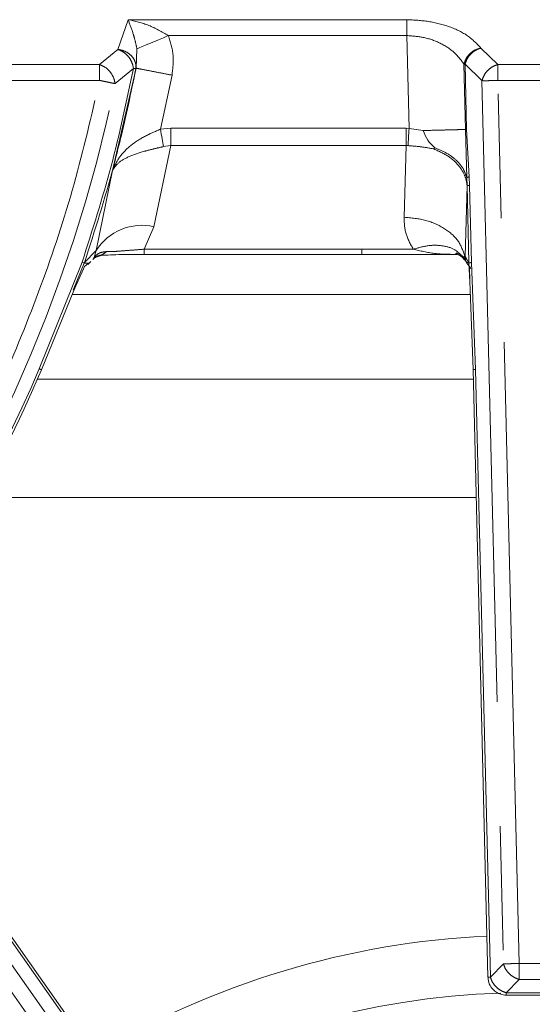
# Model space of a CAD drawing. Units: inches. Extents: x 3 to 85, y 3 to 65.
# Drawn here: x 10.6 to 12.2, y 51.3 to 54.5 of the extents above; entities that cross this region are included whole.
import ezdxf

# ---------------------------------------------------------------- set-up
doc = ezdxf.new("R2010")
doc.units = ezdxf.units.IN
doc.header["$LTSCALE"] = 8
doc.header["$MEASUREMENT"] = 0
doc.linetypes.add('SLD-Phantom', pattern=[0.5, 0.25, -0.05, 0.05, -0.05, 0.05, -0.05])
doc.linetypes.add('SLD-Solid', pattern=[0])

msp = doc.modelspace()

# ---------------------------------------------------------------- linework, layer by layer
at = {"color": 8, "linetype": 'SLD-Phantom', "lineweight": 0}
for p, q in [((10.8812, 54.3632), (10.9138, 54.459)), ((10.9138, 54.459), (11.8108, 54.459)), ((11.0433, 54.4078), (11.8108, 54.4078)), ((11.8181, 54.1091), (11.8108, 54.4078)), ((10.8219, 54.3146), (10.8812, 54.3632)), ((10.9397, 54.303), (10.9425, 54.3653)), ((12.0496, 54.3677), (12.1039, 54.3146)), ((10.5196, 54.3146), (10.8219, 54.3146)), ((10.8219, 54.2635), (10.8219, 54.3146)), ((10.8639, 53.9739), (10.9397, 54.303)), ((10.872, 54.2531), (10.9314, 54.3023)), ((10.9314, 54.3023), (10.9295, 54.312)), ((10.9397, 54.303), (10.9389, 54.3008)), ((11.9951, 54.3157), (12.0001, 54.1056)), ((11.9985, 54.3161), (11.9987, 54.3166)), ((11.9985, 54.3161), (12.053, 54.2629)), ((12.0036, 54.1057), (11.9985, 54.3161)), ((12.1039, 54.2635), (12.1039, 54.3146)), ((12.1039, 54.3146), (12.2569, 54.3146)), ((10.5196, 54.2635), (10.8219, 54.2635)), ((11.0182, 54.1065), (11.0552, 54.2805)), ((12.053, 54.2629), (12.0531, 54.2635)), ((12.053, 54.2629), (12.122, 51.4199)), ((12.1731, 51.4211), (12.1039, 54.2635)), ((12.1039, 54.2635), (12.2569, 54.2635)), ((11.0517, 54.1093), (11.0182, 54.1065)), ((11.8085, 54.1093), (11.0517, 54.1093)), ((11.0517, 54.0536), (11.0517, 54.1093)), ((11.8181, 54.1091), (11.8085, 54.1093)), ((11.8085, 54.0536), (11.8085, 54.1093)), ((11.8637, 54.1023), (11.8181, 54.1091)), ((12.0001, 54.1056), (12.004, 53.9499)), ((12.0113, 53.9532), (12.0036, 54.1057)), ((10.9972, 53.7927), (11.0517, 54.0536)), ((11.0276, 54.0504), (11.0517, 54.0536)), ((11.0517, 54.0536), (11.8085, 54.0536)), ((11.8085, 54.0536), (11.802, 53.823)), ((11.8085, 54.0536), (11.8153, 54.0535)), ((11.898, 54.0429), (11.9015, 54.0466)), ((10.8112, 53.7156), (10.8639, 53.9739)), ((12.004, 53.9499), (12.0051, 53.9252)), ((12.013, 53.9254), (12.0113, 53.9532)), ((12.0051, 53.9252), (11.9988, 53.6973)), ((12.0051, 53.9252), (12.0112, 53.6763)), ((12.019, 53.6769), (12.013, 53.9254)), ((10.9657, 53.7203), (10.9972, 53.7927)), ((11.6663, 53.7203), (10.9657, 53.7203)), ((10.9657, 53.703), (10.9657, 53.7203)), ((11.8319, 53.7203), (11.6663, 53.7203)), ((10.7734, 53.677), (10.8112, 53.7156)), ((10.8011, 53.688), (10.8044, 53.6937)), ((10.8044, 53.6937), (10.8112, 53.7156)), ((10.8044, 53.6937), (10.8259, 53.7015)), ((10.8259, 53.7015), (10.8266, 53.7014)), ((11.9905, 53.6973), (11.9709, 53.7055)), ((11.9905, 53.6973), (11.9948, 53.6922)), ((11.9953, 53.6898), (11.9905, 53.6973)), ((11.9948, 53.6922), (12.0008, 53.6814)), ((11.9953, 53.6898), (11.9948, 53.6922)), ((11.9968, 53.687), (11.9953, 53.6898)), ((11.9988, 53.6973), (11.9973, 53.6982)), ((12.0008, 53.6814), (11.9973, 53.6982)), ((11.9988, 53.6973), (12.0112, 53.6763)), ((11.9988, 53.6973), (12.002, 53.6793)), ((10.628, 53.3353), (10.7658, 53.6787)), ((10.7374, 53.5883), (10.7726, 53.6749)), ((10.7731, 53.6762), (10.7727, 53.6748)), ((10.7727, 53.6748), (10.7824, 53.6748)), ((10.7734, 53.677), (10.7731, 53.6762)), ((12.0008, 53.6814), (12.002, 53.6793)), ((12.002, 53.6793), (12.0112, 53.6763)), ((12.0112, 53.6763), (12.0139, 53.6152)), ((12.0325, 53.3332), (12.019, 53.6769)), ((12.0153, 53.5747), (10.7343, 53.5747)), ((12.0801, 51.377), (12.0325, 53.3332)), ((12.0254, 53.3016), (10.622, 53.3016)), ((12.0346, 52.9214), (10.435, 52.9214)), ((11.3852, 50.1268), (9.9699, 52.1365)), ((11.427, 50.1563), (10.0117, 52.1659)), ((10.0754, 52.1499), (11.4862, 50.1468)), ((12.122, 51.4199), (12.0801, 51.377)), ((12.1731, 51.4211), (12.3407, 51.4211)), ((12.1731, 51.37), (12.1731, 51.4211)), ((12.1312, 51.3271), (12.1731, 51.37)), ((12.3407, 51.37), (12.1731, 51.37)), ((12.1312, 51.3271), (12.3825, 51.3271)), ((12.1312, 51.3192), (12.1312, 51.3271))]:
    msp.add_line(p, q, dxfattribs=at)
at = {"color": 7, "linetype": 'SLD-Solid', "lineweight": 15}
for p, q in [((10.9391, 54.312), (10.9389, 54.3008)), ((10.8006, 53.6872), (10.8011, 53.688)), ((10.8014, 53.688), (10.8011, 53.6877)), ((10.8078, 53.6932), (10.8275, 53.6999)), ((10.8266, 53.7014), (10.8265, 53.7001)), ((10.9657, 53.7031), (10.9231, 53.7027)), ((10.9248, 53.7036), (10.9657, 53.7039)), ((10.9657, 53.703), (11.6664, 53.703)), ((11.6663, 53.703), (11.9731, 53.703)), ((11.9906, 53.6933), (11.9967, 53.6864)), ((10.7476, 53.6069), (10.7741, 53.6663)), ((10.786, 53.6748), (10.7738, 53.6648)), ((10.7824, 53.6748), (10.786, 53.6748)), ((10.7848, 53.6711), (10.7937, 53.6803)), ((10.8005, 53.6871), (10.8006, 53.6872)), ((11.9979, 53.685), (11.9968, 53.687)), ((11.9987, 53.6851), (12.0132, 53.6639)), ((12.0132, 53.664), (12.0137, 53.6147)), ((10.7395, 53.5875), (10.7485, 53.6095)), ((12.0137, 53.6172), (12.0247, 53.333)), ((12.0139, 53.6152), (12.0144, 53.6048)), ((10.6353, 53.3322), (10.7395, 53.5875)), ((12.0246, 53.3332), (12.0722, 51.3768)), ((11.4927, 50.1513), (10.0815, 52.155)), ((12.0731, 51.3768), (12.0722, 51.3768)), ((12.0722, 51.3768), (12.0722, 51.3768)), ((12.0731, 51.3769), (12.0732, 51.376)), ((12.1312, 51.3192), (12.3825, 51.3192))]:
    msp.add_line(p, q, dxfattribs=at)
at = {"color": 8, "linetype": 'SLD-Phantom', "lineweight": 0, "flags": 128}
for points in [[(11.0433, 54.4078), (11.0273, 54.4011), (11.0116, 54.3944), (10.9965, 54.3881), (10.9825, 54.3822), (10.9699, 54.3768), (10.9588, 54.3722), (10.9496, 54.3683), (10.9425, 54.3653)], [(11.0276, 54.0504), (11.0266, 54.0561), (11.0256, 54.0623), (11.0245, 54.0689), (11.0233, 54.076), (11.0221, 54.0833), (11.0208, 54.0909), (11.0195, 54.0987), (11.0182, 54.1065)], [(11.8181, 54.1091), (11.8177, 54.1014), (11.8173, 54.0937), (11.8169, 54.0862), (11.8166, 54.079), (11.8162, 54.072), (11.8159, 54.0654), (11.8156, 54.0592), (11.8153, 54.0535)], [(12.0001, 54.1056), (12.0005, 54.1056), (12.0009, 54.1056), (12.0013, 54.1056), (12.0017, 54.1056), (12.0022, 54.1056), (12.0026, 54.1056), (12.0031, 54.1056), (12.0036, 54.1057)]]:
    msp.add_lwpolyline(points, dxfattribs=at)
at = {"color": 8, "linetype": 'SLD-Phantom', "lineweight": 0}
for centre, radius, start, end in [((6.2706, 55.2058), 4.699, 322.8355, 348.3033), ((10.9581, 53.6241), 0.1731, 76.9537, 148.0782), ((10.8389, 53.6477), 0.0551, 102.8758, 124.3349), ((10.8114, 53.7438), 0.0451, 289.7667, 315.7655), ((6.2706, 55.2058), 4.7419, 323.417, 336.7687), ((12.1956, 48.8046), 2.5228, 91.8604, 120.592)]:
    msp.add_arc(centre, radius, start, end, dxfattribs=at)
at = {"color": 7, "linetype": 'SLD-Solid', "lineweight": 15}
for centre, radius, start, end in [((10.8397, 53.6474), 0.0558, 104.2862, 134.4459), ((10.8385, 53.6483), 0.0543, 124.3517, 131.5387), ((6.2706, 55.2058), 4.7498, 323.417, 336.7693), ((12.1956, 48.8046), 2.7077, 92.6811, 120.9044)]:
    msp.add_arc(centre, radius, start, end, dxfattribs=at)
at = {"color": 8, "linetype": 'SLD-Phantom', "lineweight": 0}
for points, knots in [([(10.9425, 54.3653), (10.9406, 54.3739), (10.9365, 54.3923), (10.9269, 54.4253), (10.9191, 54.4453), (10.9138, 54.459)], [0, 0, 0, 0, 0.215658, 0.462816, 1, 1, 1, 1]), ([(10.9138, 54.459), (10.9363, 54.454), (10.9812, 54.4441), (11.0226, 54.4199), (11.0433, 54.4078)], [0, 0, 0, 0, 0.5012634, 1, 1, 1, 1]), ([(11.8108, 54.459), (11.8344, 54.4578), (11.8834, 54.4553), (11.9524, 54.437), (12.0123, 54.4074), (12.0368, 54.3813), (12.0496, 54.3677)], [0, 0, 0, 0, 0.221591, 0.45996, 0.719425, 1, 1, 1, 1]), ([(11.8108, 54.459), (11.8108, 54.4561), (11.8108, 54.4502), (11.8108, 54.4377), (11.8108, 54.4233), (11.8108, 54.413), (11.8108, 54.4078)], [0, 0, 0, 0, 0.250002, 0.500001, 0.749998, 1, 1, 1, 1]), ([(11.0552, 54.2805), (11.0579, 54.3021), (11.0634, 54.3454), (11.05, 54.387), (11.0433, 54.4078)], [0, 0, 0, 0, 0.4976818, 1, 1, 1, 1]), ([(11.8108, 54.4078), (11.8286, 54.4066), (11.8664, 54.4038), (11.9195, 54.3852), (11.9664, 54.3551), (11.9852, 54.3293), (11.9951, 54.3157)], [0, 0, 0, 0, 0.209869, 0.443729, 0.707563, 1, 1, 1, 1]), ([(10.9295, 54.312), (10.9275, 54.3177), (10.9234, 54.3293), (10.9115, 54.3448), (10.8969, 54.357), (10.8863, 54.3612), (10.8812, 54.3632)], [0, 0, 0, 0, 0.249237, 0.507809, 0.76216, 1, 1, 1, 1]), ([(10.8812, 54.3632), (10.8877, 54.362), (10.9017, 54.3596), (10.9206, 54.3479), (10.9337, 54.332), (10.9381, 54.3193), (10.939, 54.313), (10.9391, 54.3121), (10.9391, 54.312)], [0, 0, 0, 0, 0.229684, 0.488727, 0.750231, 0.965415, 0.996367, 1, 1, 1, 1]), ([(11.9951, 54.3157), (11.997, 54.322), (12.0007, 54.3341), (12.0136, 54.3499), (12.0302, 54.3623), (12.043, 54.3659), (12.0496, 54.3677)], [0, 0, 0, 0, 0.259657, 0.500441, 0.74471, 1, 1, 1, 1]), ([(12.0496, 54.3677), (12.0447, 54.366), (12.0338, 54.3624), (12.0186, 54.351), (12.0053, 54.3351), (12.0009, 54.3228), (11.9987, 54.3166)], [0, 0, 0, 0, 0.213818, 0.470661, 0.730628, 1, 1, 1, 1]), ([(10.7658, 53.6787), (10.7987, 53.7812), (10.8645, 53.9863), (10.9091, 54.1969), (10.9314, 54.3023)], [0, 0, 0, 0, 0.5, 1, 1, 1, 1]), ([(10.7734, 53.677), (10.8063, 53.7795), (10.8395, 53.883), (10.8693, 53.9956), (10.8768, 54.0245), (10.903, 54.1278), (10.9231, 54.2245), (10.9389, 54.3008)], [0, 0, 0, 0, 0.499727, 0.504842, 0.541094, 0.63822, 1, 1, 1, 1]), ([(10.8219, 54.3146), (10.8279, 54.3122), (10.8403, 54.3071), (10.8564, 54.2917), (10.8682, 54.2728), (10.8708, 54.2596), (10.872, 54.2531)], [0, 0, 0, 0, 0.241335, 0.499999, 0.753047, 1, 1, 1, 1]), ([(10.9389, 54.3008), (10.9383, 54.3009), (10.9371, 54.3012), (10.9332, 54.3019), (10.9314, 54.3023)], [0, 0, 0, 0, 0.523152, 1, 1, 1, 1]), ([(11.0552, 54.2805), (11.0413, 54.2832), (11.0126, 54.2888), (10.975, 54.2961), (10.9477, 54.3014), (10.9423, 54.3025), (10.9397, 54.303)], [0, 0, 0, 0, 0.241167, 0.500004, 0.758836, 1, 1, 1, 1]), ([(11.9951, 54.3157), (11.9957, 54.3154), (11.9964, 54.315), (11.9977, 54.3154), (11.9982, 54.3159), (11.9985, 54.3161)], [0, 0, 0, 0, 0.512176, 0.740873, 1, 1, 1, 1]), ([(12.0531, 54.2635), (12.0551, 54.2693), (12.0591, 54.2809), (12.0713, 54.2963), (12.0867, 54.3086), (12.0982, 54.3126), (12.1039, 54.3146)], [0, 0, 0, 0, 0.250006, 0.500005, 0.750005, 1, 1, 1, 1]), ([(9.9745, 52.398), (10.0417, 52.4906), (10.1762, 52.6762), (10.3515, 52.973), (10.5063, 53.2816), (10.6369, 53.6012), (10.7451, 53.9285), (10.7964, 54.152), (10.8219, 54.2635)], [0, 0, 0, 0, 0.166125, 0.332823, 0.5, 0.66715, 0.833861, 1, 1, 1, 1]), ([(10.8219, 54.2635), (10.827, 54.2625), (10.8371, 54.2604), (10.8511, 54.2575), (10.8635, 54.2549), (10.8692, 54.2537), (10.872, 54.2531)], [0, 0, 0, 0, 0.249996, 0.499997, 0.750005, 1, 1, 1, 1]), ([(12.053, 54.2629), (12.0559, 54.2627), (12.0618, 54.2625), (12.0746, 54.2627), (12.0889, 54.2631), (12.0991, 54.2634), (12.1039, 54.2635)], [0, 0, 0, 0, 0.252692, 0.50337, 0.765603, 1, 1, 1, 1]), ([(11.0182, 54.1065), (11.0005, 54.099), (10.9645, 54.0838), (10.9191, 54.0533), (10.8833, 54.0167), (10.8704, 53.9883), (10.8639, 53.9739)], [0, 0, 0, 0, 0.237713, 0.485027, 0.740424, 1, 1, 1, 1]), ([(12.0001, 54.1056), (11.9932, 54.1054), (11.9794, 54.1051), (11.9469, 54.1043), (11.9082, 54.1033), (11.8785, 54.1026), (11.8637, 54.1023)], [0, 0, 0, 0, 0.250001, 0.5, 0.750003, 1, 1, 1, 1]), ([(10.8639, 53.9739), (10.8695, 53.9825), (10.8807, 53.9997), (10.9179, 54.0201), (10.9599, 54.034), (10.9979, 54.0435), (11.0176, 54.0481), (11.0276, 54.0504)], [0, 0, 0, 0, 0.25164, 0.501503, 0.74916, 0.873857, 1, 1, 1, 1]), ([(11.8153, 54.0535), (11.8293, 54.0525), (11.8582, 54.0505), (11.8845, 54.0455), (11.898, 54.0429)], [0, 0, 0, 0, 0.483586, 1, 1, 1, 1]), ([(12.0051, 53.9252), (12.0046, 53.9293), (12.0033, 53.9406), (11.9965, 53.9616), (11.9792, 53.9902), (11.9471, 54.0207), (11.9144, 54.0355), (11.898, 54.0429)], [0, 0, 0, 0, 0.085028, 0.235087, 0.439251, 0.719624, 1, 1, 1, 1]), ([(12.004, 53.9499), (12.001, 53.9593), (11.9949, 53.9787), (11.9728, 54.0056), (11.942, 54.0297), (11.915, 54.041), (11.9015, 54.0466)], [0, 0, 0, 0, 0.23738, 0.487531, 0.744177, 1, 1, 1, 1]), ([(12.004, 53.9499), (12.0046, 53.9504), (12.0059, 53.9515), (12.0095, 53.9526), (12.0113, 53.9532)], [0, 0, 0, 0, 0.500001, 1, 1, 1, 1]), ([(12.013, 53.9254), (12.0109, 53.9254), (12.0067, 53.9252), (12.0057, 53.9252), (12.0051, 53.9252)], [0, 0, 0, 0, 0.4999999, 1, 1, 1, 1]), ([(11.9973, 53.6982), (11.9919, 53.7147), (11.9811, 53.7478), (11.9349, 53.7883), (11.8733, 53.8167), (11.8258, 53.8209), (11.802, 53.823)], [0, 0, 0, 0, 0.250002, 0.500001, 0.750001, 1, 1, 1, 1]), ([(11.802, 53.823), (11.8028, 53.8052), (11.8043, 53.7697), (11.8227, 53.7367), (11.8319, 53.7203)], [0, 0, 0, 0, 0.50204, 1, 1, 1, 1]), ([(10.9657, 53.7203), (10.9537, 53.7193), (10.9298, 53.7175), (10.8953, 53.7147), (10.864, 53.7124), (10.8504, 53.7123), (10.8437, 53.7123)], [0, 0, 0, 0, 0.257046, 0.509431, 0.755157, 1, 1, 1, 1]), ([(11.6663, 53.7031), (11.6663, 53.7031), (11.6663, 53.7032), (11.6663, 53.7065), (11.6663, 53.7121), (11.6663, 53.7175), (11.6663, 53.7203)], [0, 0, 0, 0, 0.25, 0.500001, 0.750002, 1, 1, 1, 1]), ([(11.8319, 53.7203), (11.8479, 53.7247), (11.8805, 53.7338), (11.926, 53.733), (11.9652, 53.7217), (11.9822, 53.7053), (11.9905, 53.6973)], [0, 0, 0, 0, 0.244156, 0.498637, 0.753838, 1, 1, 1, 1]), ([(11.9731, 53.7035), (11.9488, 53.7037), (11.901, 53.7039), (11.8547, 53.7149), (11.8319, 53.7203)], [0, 0, 0, 0, 0.5076053, 1, 1, 1, 1]), ([(10.8437, 53.7123), (10.8359, 53.7115), (10.8204, 53.7099), (10.8097, 53.6991), (10.8044, 53.6937)], [0, 0, 0, 0, 0.502949, 1, 1, 1, 1]), ([(11.9725, 53.7035), (11.9712, 53.7041), (11.9684, 53.7051), (11.97, 53.7054), (11.9709, 53.7055)], [0, 0, 0, 0, 0.471086, 1, 1, 1, 1]), ([(11.9709, 53.7055), (11.9763, 53.7032), (11.9836, 53.7002), (11.9888, 53.6944), (11.9902, 53.6929)], [0, 0, 0, 0, 0.738099, 1, 1, 1, 1]), ([(11.9973, 53.6982), (11.9965, 53.6972), (11.9953, 53.6958), (11.9947, 53.6941), (11.9947, 53.6931), (11.9947, 53.6927), (11.9947, 53.6925), (11.9948, 53.6923), (11.9948, 53.6923), (11.9948, 53.6922)], [0, 0, 0, 0, 0.508007, 0.756668, 0.878756, 0.939363, 0.969404, 0.984776, 1, 1, 1, 1]), ([(12.0112, 53.6763), (12.0117, 53.6765), (12.0127, 53.6769), (12.0169, 53.6769), (12.019, 53.6769)], [0, 0, 0, 0, 0.501004, 1, 1, 1, 1]), ([(10.628, 53.3353), (10.6301, 53.3344), (10.6343, 53.3326), (10.635, 53.3324), (10.6353, 53.3322)], [0, 0, 0, 0, 0.499997, 1, 1, 1, 1]), ([(12.0246, 53.333), (12.0249, 53.333), (12.0256, 53.333), (12.0302, 53.3331), (12.0325, 53.3332)], [0, 0, 0, 0, 0.499995, 1, 1, 1, 1]), ([(12.1731, 51.4211), (12.1679, 51.421), (12.1576, 51.4208), (12.1433, 51.4204), (12.1307, 51.4201), (12.1249, 51.42), (12.122, 51.4199)], [0, 0, 0, 0, 0.2500033, 0.4999982, 0.7500012, 1, 1, 1, 1]), ([(12.1731, 51.37), (12.1673, 51.3719), (12.1558, 51.3758), (12.1405, 51.3877), (12.1282, 51.4028), (12.124, 51.4142), (12.122, 51.4199)], [0, 0, 0, 0, 0.2500002, 0.5000029, 0.7499998, 1, 1, 1, 1]), ([(12.0801, 51.377), (12.0778, 51.377), (12.0732, 51.3768), (12.0725, 51.3768), (12.0722, 51.3768)], [0, 0, 0, 0, 0.499995, 1, 1, 1, 1]), ([(12.0801, 51.377), (12.0822, 51.3713), (12.0863, 51.3599), (12.0986, 51.3448), (12.114, 51.3329), (12.1255, 51.329), (12.1312, 51.3271)], [0, 0, 0, 0, 0.250004, 0.499999, 0.750004, 1, 1, 1, 1])]:
    msp.add_open_spline(points, degree=3, knots=knots, dxfattribs=at)
at = {"color": 7, "linetype": 'SLD-Solid', "lineweight": 15}
for points, knots in [([(11.9015, 54.0466), (11.8931, 54.0545), (11.8764, 54.0703), (11.8679, 54.0916), (11.8637, 54.1023)], [0, 0, 0, 0, 0.500594, 1, 1, 1, 1]), ([(10.8224, 53.7001), (10.8307, 53.7006), (10.8474, 53.7016), (10.8837, 53.7028), (10.9103, 53.7035), (10.9245, 53.7036), (10.9248, 53.7036)], [0, 0, 0, 0, 0.329102, 0.659482, 0.993142, 1, 1, 1, 1]), ([(11.9677, 53.7066), (11.9688, 53.7075), (11.9717, 53.7096), (11.9808, 53.7048), (11.9865, 53.7019)], [0, 0, 0, 0, 0.3816873, 1, 1, 1, 1]), ([(11.9776, 53.7025), (11.9784, 53.7022), (11.9801, 53.7017), (11.9871, 53.6961), (11.9906, 53.6933)], [0, 0, 0, 0, 0.505919, 1, 1, 1, 1]), ([(10.7731, 53.6762), (10.7724, 53.6763), (10.7712, 53.6766), (10.7676, 53.678), (10.7658, 53.6787)], [0, 0, 0, 0, 0.499924, 1, 1, 1, 1]), ([(11.9979, 53.685), (11.9978, 53.6852), (11.9977, 53.6854), (11.9987, 53.6851), (11.9988, 53.6851)], [0, 0, 0, 0, 0.908324, 1, 1, 1, 1]), ([(12.0169, 53.6584), (12.0155, 53.6604), (12.014, 53.6626), (12.0094, 53.669), (12.0046, 53.6758), (11.9997, 53.6826), (11.9979, 53.685)], [0, 0, 0, 0, 0.231677, 0.236727, 0.722776, 1, 1, 1, 1]), ([(12.0732, 51.376), (12.0731, 51.3724), (12.073, 51.3619), (12.0806, 51.3459), (12.0928, 51.3324), (12.1067, 51.3239), (12.1193, 51.3198), (12.1278, 51.3194), (12.1312, 51.3192)], [0, 0, 0, 0, 0.117359, 0.349036, 0.565013, 0.717109, 0.886095, 1, 1, 1, 1])]:
    msp.add_open_spline(points, degree=3, knots=knots, dxfattribs=at)

doc.saveas('drawing.dxf')
